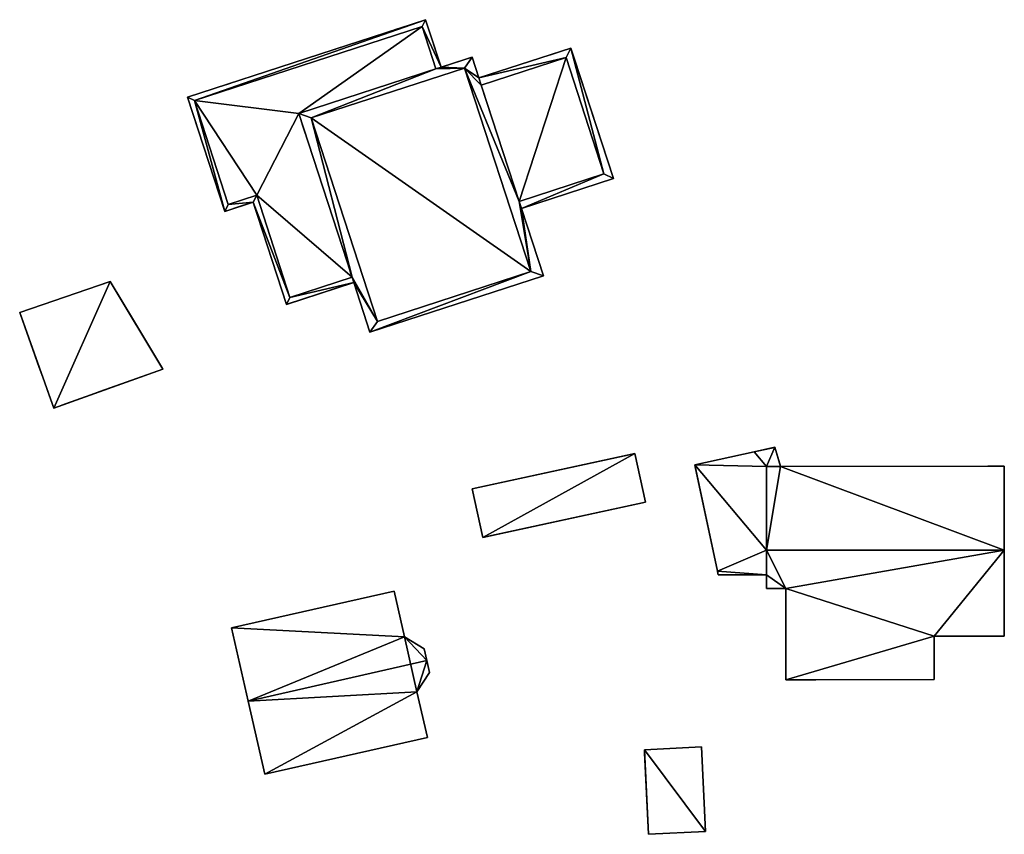
# Model space of a CAD drawing. Units: metres. Extents: x 71262 to 71899, y 355004 to 355504.
# Drawn here: x 71743 to 71802, y 355063 to 355112 of the extents above; entities that cross this region are included whole.
import ezdxf

# ---------------------------------------------------------------- set-up
doc = ezdxf.new("R2010")
doc.units = ezdxf.units.M
for name, color, linetype in [('BreakBottoms', 214, 'Continuous'), ('BreakTops', 212, 'Continuous'), ('FacadeFaces', 253, 'Continuous'), ('FloorBoundary', 4, 'Continuous'), ('FloorFaces', 253, 'Continuous'), ('OuterEaves', 4, 'Continuous'), ('OuterWalls', 4, 'Continuous'), ('RoofFaces', 24, 'Continuous'), ('RoofLines', 2, 'Continuous'), ('TerrainIntersection', 106, 'Continuous'), ('VerticalRoofFaces', 253, 'Continuous')]:
    doc.layers.add(name, color=color, linetype=linetype)

msp = doc.modelspace()

# ---------------------------------------------------------------- linework, layer by layer
at = {"layer": 'BreakBottoms'}
for points in [[(71763.035, 355096.217, 262.603), (71759.314, 355095.006, 262.603), (71757.316, 355101.142, 262.603), (71755.612, 355100.588, 262.603), (71753.581, 355106.827, 262.603), (71767.239, 355111.273, 262.603), (71768.068, 355108.724, 262.603)], [(71770.795, 355107.759, 262.43), (71775.884, 355109.415, 262.43), (71778.157, 355102.433, 262.43), (71773.068, 355100.776, 262.43)], [(71773.764, 355096.569, 265.496), (71764.566, 355093.575, 265.496), (71760.591, 355105.787, 265.496), (71769.789, 355108.781, 265.496), (71773.764, 355096.569, 265.496)]]:
    msp.add_polyline3d(points, dxfattribs=at)
at = {"layer": 'BreakTops'}
for points in [[(71763.035, 355096.217, 262.815), (71759.314, 355095.006, 262.815), (71757.316, 355101.142, 262.815), (71755.612, 355100.588, 262.815), (71753.581, 355106.827, 262.815), (71767.239, 355111.273, 262.815), (71768.068, 355108.724, 262.815)], [(71770.795, 355107.759, 262.815), (71775.884, 355109.415, 262.815), (71778.157, 355102.433, 262.815), (71773.068, 355100.776, 262.815)], [(71773.764, 355096.569, 265.96), (71764.566, 355093.575, 265.96), (71760.591, 355105.787, 265.96), (71769.789, 355108.781, 265.96), (71773.764, 355096.569, 265.96)]]:
    msp.add_polyline3d(points, dxfattribs=at)
at = {"layer": 'FacadeFaces'}
for points in [[(71753.171, 355107.036, 262.815), (71767.447, 355111.683, 262.815), (71767.447, 355111.683, 258.579), (71753.171, 355107.036, 262.815)], [(71753.171, 355107.036, 262.815), (71767.447, 355111.683, 258.579), (71753.171, 355107.036, 258.579), (71753.171, 355107.036, 262.815)], [(71767.447, 355111.683, 262.815), (71768.378, 355108.824, 262.815), (71768.378, 355108.824, 258.579), (71767.447, 355111.683, 262.815)], [(71767.447, 355111.683, 262.815), (71768.378, 355108.824, 258.579), (71767.447, 355111.683, 258.579), (71767.447, 355111.683, 262.815)], [(71770.656, 355108.187, 262.815), (71776.172, 355109.982, 262.815), (71776.172, 355109.982, 258.574), (71770.656, 355108.187, 262.815)], [(71770.656, 355108.187, 262.815), (71776.172, 355109.982, 258.574), (71770.656, 355108.187, 258.574), (71770.656, 355108.187, 262.815)], [(71776.172, 355109.982, 262.815), (71778.723, 355102.144, 262.815), (71778.723, 355102.144, 258.574), (71776.172, 355109.982, 262.815)], [(71776.172, 355109.982, 262.815), (71778.723, 355102.144, 258.574), (71776.172, 355109.982, 258.574), (71776.172, 355109.982, 262.815)], [(71768.378, 355108.824, 265.96), (71770.25, 355109.434, 265.96), (71770.25, 355109.434, 258.511), (71768.378, 355108.824, 265.96)], [(71768.378, 355108.824, 265.96), (71770.25, 355109.434, 258.511), (71768.378, 355108.824, 258.511), (71768.378, 355108.824, 265.96)], [(71770.25, 355109.434, 265.96), (71770.656, 355108.187, 265.96), (71770.656, 355108.187, 258.511), (71770.25, 355109.434, 265.96)], [(71770.25, 355109.434, 265.96), (71770.656, 355108.187, 258.511), (71770.25, 355109.434, 258.511), (71770.25, 355109.434, 265.96)], [(71768.378, 355108.824, 262.815), (71768.068, 355108.724, 262.815), (71768.068, 355108.724, 258.579), (71768.378, 355108.824, 262.815)], [(71768.378, 355108.824, 262.815), (71768.068, 355108.724, 258.579), (71768.378, 355108.824, 258.579), (71768.378, 355108.824, 262.815)], [(71768.068, 355108.724, 265.96), (71768.378, 355108.824, 265.96), (71768.378, 355108.824, 258.511), (71768.068, 355108.724, 265.96)], [(71768.068, 355108.724, 265.96), (71768.378, 355108.824, 258.511), (71768.068, 355108.724, 258.511), (71768.068, 355108.724, 265.96)], [(71768.068, 355108.724, 262.603), (71759.836, 355106.044, 262.603), (71759.836, 355106.044, 258.579), (71768.068, 355108.724, 262.603)], [(71768.068, 355108.724, 262.603), (71759.836, 355106.044, 258.579), (71768.068, 355108.724, 258.579), (71768.068, 355108.724, 262.603)], [(71759.836, 355106.044, 265.96), (71768.068, 355108.724, 265.96), (71768.068, 355108.724, 258.511), (71759.836, 355106.044, 265.96)], [(71759.836, 355106.044, 265.96), (71768.068, 355108.724, 258.511), (71759.836, 355106.044, 258.511), (71759.836, 355106.044, 265.96)], [(71770.795, 355107.759, 262.815), (71770.656, 355108.187, 262.815), (71770.656, 355108.187, 258.574), (71770.795, 355107.759, 262.815)], [(71770.795, 355107.759, 262.815), (71770.656, 355108.187, 258.574), (71770.795, 355107.759, 258.574), (71770.795, 355107.759, 262.815)], [(71770.656, 355108.187, 265.96), (71770.795, 355107.759, 265.96), (71770.795, 355107.759, 258.511), (71770.656, 355108.187, 265.96)], [(71770.656, 355108.187, 265.96), (71770.795, 355107.759, 258.511), (71770.656, 355108.187, 258.511), (71770.656, 355108.187, 265.96)], [(71773.068, 355100.776, 262.43), (71770.795, 355107.759, 262.43), (71770.795, 355107.759, 258.574), (71773.068, 355100.776, 262.43)], [(71773.068, 355100.776, 262.43), (71770.795, 355107.759, 258.574), (71773.068, 355100.776, 258.574), (71773.068, 355100.776, 262.43)], [(71770.795, 355107.759, 265.96), (71773.068, 355100.776, 265.96), (71773.068, 355100.776, 258.511), (71770.795, 355107.759, 265.96)], [(71770.795, 355107.759, 265.96), (71773.068, 355100.776, 258.511), (71770.795, 355107.759, 258.511), (71770.795, 355107.759, 265.96)], [(71755.403, 355100.177, 262.815), (71753.171, 355107.036, 262.815), (71753.171, 355107.036, 258.579), (71755.403, 355100.177, 262.815)], [(71755.403, 355100.177, 262.815), (71753.171, 355107.036, 258.579), (71755.403, 355100.177, 258.579), (71755.403, 355100.177, 262.815)], [(71759.836, 355106.044, 262.603), (71763.035, 355096.217, 262.603), (71763.035, 355096.217, 258.579), (71759.836, 355106.044, 262.603)], [(71759.836, 355106.044, 262.603), (71763.035, 355096.217, 258.579), (71759.836, 355106.044, 258.579), (71759.836, 355106.044, 262.603)], [(71763.035, 355096.217, 265.96), (71759.836, 355106.044, 265.96), (71759.836, 355106.044, 258.511), (71763.035, 355096.217, 265.96)], [(71763.035, 355096.217, 265.96), (71759.836, 355106.044, 258.511), (71763.035, 355096.217, 258.511), (71763.035, 355096.217, 265.96)], [(71778.723, 355102.144, 262.815), (71773.208, 355100.349, 262.815), (71773.208, 355100.349, 258.574), (71778.723, 355102.144, 262.815)], [(71778.723, 355102.144, 262.815), (71773.208, 355100.349, 258.574), (71778.723, 355102.144, 258.574), (71778.723, 355102.144, 262.815)], [(71757.107, 355100.732, 262.815), (71755.403, 355100.177, 262.815), (71755.403, 355100.177, 258.579), (71757.107, 355100.732, 262.815)], [(71757.107, 355100.732, 262.815), (71755.403, 355100.177, 258.579), (71757.107, 355100.732, 258.579), (71757.107, 355100.732, 262.815)], [(71759.105, 355094.596, 262.815), (71757.107, 355100.732, 262.815), (71757.107, 355100.732, 258.579), (71759.105, 355094.596, 262.815)], [(71759.105, 355094.596, 262.815), (71757.107, 355100.732, 258.579), (71759.105, 355094.596, 258.579), (71759.105, 355094.596, 262.815)], [(71773.208, 355100.349, 262.815), (71773.068, 355100.776, 262.815), (71773.068, 355100.776, 258.574), (71773.208, 355100.349, 262.815)], [(71773.208, 355100.349, 262.815), (71773.068, 355100.776, 258.574), (71773.208, 355100.349, 258.574), (71773.208, 355100.349, 262.815)], [(71773.068, 355100.776, 265.96), (71773.208, 355100.349, 265.96), (71773.208, 355100.349, 258.511), (71773.068, 355100.776, 265.96)], [(71773.068, 355100.776, 265.96), (71773.208, 355100.349, 258.511), (71773.068, 355100.776, 258.511), (71773.068, 355100.776, 265.96)], [(71773.208, 355100.349, 265.96), (71774.521, 355096.314, 265.96), (71774.521, 355096.314, 258.511), (71773.208, 355100.349, 265.96)], [(71773.208, 355100.349, 265.96), (71774.521, 355096.314, 258.511), (71773.208, 355100.349, 258.511), (71773.208, 355100.349, 265.96)], [(71743.093, 355094.11, 261.636), (71748.516, 355095.97, 261.463), (71748.516, 355095.97, 258.648), (71743.093, 355094.11, 261.636)], [(71743.093, 355094.11, 261.636), (71748.516, 355095.97, 258.648), (71743.093, 355094.11, 258.648), (71743.093, 355094.11, 261.636)], [(71748.516, 355095.97, 261.463), (71751.688, 355090.709, 261.426), (71751.688, 355090.709, 258.648), (71748.516, 355095.97, 261.463)], [(71748.516, 355095.97, 261.463), (71751.688, 355090.709, 258.648), (71748.516, 355095.97, 258.648), (71748.516, 355095.97, 261.463)], [(71763.135, 355095.908, 262.815), (71759.105, 355094.596, 262.815), (71759.105, 355094.596, 258.579), (71763.135, 355095.908, 262.815)], [(71763.135, 355095.908, 262.815), (71759.105, 355094.596, 258.579), (71763.135, 355095.908, 258.579), (71763.135, 355095.908, 262.815)], [(71763.035, 355096.217, 262.815), (71763.135, 355095.908, 262.815), (71763.135, 355095.908, 258.579), (71763.035, 355096.217, 262.815)], [(71763.035, 355096.217, 262.815), (71763.135, 355095.908, 258.579), (71763.035, 355096.217, 258.579), (71763.035, 355096.217, 262.815)], [(71763.135, 355095.908, 265.96), (71763.035, 355096.217, 265.96), (71763.035, 355096.217, 258.511), (71763.135, 355095.908, 265.96)], [(71763.135, 355095.908, 265.96), (71763.035, 355096.217, 258.511), (71763.135, 355095.908, 258.511), (71763.135, 355095.908, 265.96)], [(71764.107, 355092.924, 265.96), (71763.135, 355095.908, 265.96), (71763.135, 355095.908, 258.511), (71764.107, 355092.924, 265.96)], [(71764.107, 355092.924, 265.96), (71763.135, 355095.908, 258.511), (71764.107, 355092.924, 258.511), (71764.107, 355092.924, 265.96)], [(71774.521, 355096.314, 265.96), (71764.107, 355092.924, 265.96), (71764.107, 355092.924, 258.511), (71774.521, 355096.314, 265.96)], [(71774.521, 355096.314, 265.96), (71764.107, 355092.924, 258.511), (71774.521, 355096.314, 258.511), (71774.521, 355096.314, 265.96)], [(71745.143, 355088.371, 261.636), (71743.093, 355094.11, 261.636), (71743.093, 355094.11, 258.648), (71745.143, 355088.371, 261.636)], [(71745.143, 355088.371, 261.636), (71743.093, 355094.11, 258.648), (71745.143, 355088.371, 258.648), (71745.143, 355088.371, 261.636)], [(71751.688, 355090.709, 261.426), (71745.143, 355088.371, 261.636), (71745.143, 355088.371, 258.648), (71751.688, 355090.709, 261.426)], [(71751.688, 355090.709, 261.426), (71745.143, 355088.371, 258.648), (71751.688, 355090.709, 258.648), (71751.688, 355090.709, 261.426)], [(71783.607, 355084.967, 261.748), (71787.16, 355085.743, 261.748), (71787.16, 355085.743, 258.302), (71783.607, 355084.967, 261.748)], [(71783.607, 355084.967, 261.748), (71787.16, 355085.743, 258.302), (71783.607, 355084.967, 258.302), (71783.607, 355084.967, 261.748)], [(71787.16, 355085.743, 261.748), (71788.414, 355086.017, 261.748), (71788.414, 355086.017, 258.302), (71787.16, 355085.743, 261.748)], [(71787.16, 355085.743, 261.748), (71788.414, 355086.017, 258.302), (71787.16, 355085.743, 258.302), (71787.16, 355085.743, 261.748)], [(71788.414, 355086.017, 261.748), (71788.756, 355084.861, 261.748), (71788.756, 355084.861, 258.302), (71788.414, 355086.017, 261.748)], [(71788.414, 355086.017, 261.748), (71788.756, 355084.861, 258.302), (71788.414, 355086.017, 258.302), (71788.414, 355086.017, 261.748)], [(71770.248, 355083.521, 261.055), (71780.003, 355085.642, 261.055), (71780.003, 355085.642, 258.439), (71770.248, 355083.521, 261.055)], [(71770.248, 355083.521, 261.055), (71780.003, 355085.642, 258.439), (71770.248, 355083.521, 258.439), (71770.248, 355083.521, 261.055)], [(71780.003, 355085.642, 261.055), (71780.639, 355082.719, 261.055), (71780.639, 355082.719, 258.439), (71780.003, 355085.642, 261.055)], [(71780.003, 355085.642, 261.055), (71780.639, 355082.719, 258.439), (71780.003, 355085.642, 258.439), (71780.003, 355085.642, 261.055)], [(71784.976, 355078.57, 261.748), (71783.607, 355084.967, 261.748), (71783.607, 355084.967, 258.302), (71784.976, 355078.57, 261.748)], [(71784.976, 355078.57, 261.748), (71783.607, 355084.967, 258.302), (71784.976, 355078.57, 258.302), (71784.976, 355078.57, 261.748)], [(71787.906, 355084.86, 264.747), (71788.756, 355084.861, 264.747), (71788.756, 355084.861, 258.195), (71787.906, 355084.86, 264.747)], [(71787.906, 355084.86, 264.747), (71788.756, 355084.861, 258.195), (71787.906, 355084.86, 258.195), (71787.906, 355084.86, 264.747)], [(71788.756, 355084.861, 261.748), (71787.906, 355084.86, 261.748), (71787.906, 355084.86, 258.302), (71788.756, 355084.861, 261.748)], [(71788.756, 355084.861, 261.748), (71787.906, 355084.86, 258.302), (71788.756, 355084.861, 258.302), (71788.756, 355084.861, 261.748)], [(71787.91, 355079.835, 267.41), (71787.906, 355084.86, 264.747), (71787.906, 355084.86, 258.195), (71787.91, 355079.835, 267.41)], [(71787.91, 355079.835, 267.41), (71787.906, 355084.86, 258.195), (71787.91, 355079.835, 258.195), (71787.91, 355079.835, 267.41)], [(71787.906, 355084.86, 261.748), (71787.91, 355079.835, 261.748), (71787.91, 355079.835, 258.302), (71787.906, 355084.86, 261.748)], [(71787.906, 355084.86, 261.748), (71787.91, 355079.835, 258.302), (71787.906, 355084.86, 258.302), (71787.906, 355084.86, 261.748)], [(71788.756, 355084.861, 264.747), (71802.171, 355084.873, 264.747), (71802.171, 355084.873, 258.195), (71788.756, 355084.861, 264.747)], [(71788.756, 355084.861, 264.747), (71802.171, 355084.873, 258.195), (71788.756, 355084.861, 258.195), (71788.756, 355084.861, 264.747)], [(71802.171, 355084.873, 264.747), (71802.176, 355079.848, 267.41), (71802.176, 355079.848, 258.195), (71802.171, 355084.873, 264.747)], [(71802.171, 355084.873, 264.747), (71802.176, 355079.848, 258.195), (71802.171, 355084.873, 258.195), (71802.171, 355084.873, 264.747)], [(71770.884, 355080.598, 261.055), (71770.248, 355083.521, 261.055), (71770.248, 355083.521, 258.439), (71770.884, 355080.598, 261.055)], [(71770.884, 355080.598, 261.055), (71770.248, 355083.521, 258.439), (71770.884, 355080.598, 258.439), (71770.884, 355080.598, 261.055)], [(71780.639, 355082.719, 261.055), (71770.884, 355080.598, 261.055), (71770.884, 355080.598, 258.439), (71780.639, 355082.719, 261.055)], [(71780.639, 355082.719, 261.055), (71770.884, 355080.598, 258.439), (71780.639, 355082.719, 258.439), (71780.639, 355082.719, 261.055)], [(71787.912, 355078.354, 266.668), (71787.91, 355079.835, 267.41), (71787.91, 355079.835, 258.195), (71787.912, 355078.354, 266.668)], [(71787.912, 355078.354, 266.668), (71787.91, 355079.835, 258.195), (71787.912, 355078.354, 258.195), (71787.912, 355078.354, 266.668)], [(71787.91, 355079.835, 261.748), (71787.912, 355078.354, 261.748), (71787.912, 355078.354, 258.302), (71787.91, 355079.835, 261.748)], [(71787.91, 355079.835, 261.748), (71787.912, 355078.354, 258.302), (71787.91, 355079.835, 258.302), (71787.91, 355079.835, 261.748)], [(71802.176, 355079.848, 267.41), (71802.18, 355074.684, 264.822), (71802.18, 355074.684, 258.195), (71802.176, 355079.848, 267.41)], [(71802.176, 355079.848, 267.41), (71802.18, 355074.684, 258.195), (71802.176, 355079.848, 258.195), (71802.176, 355079.848, 267.41)], [(71785.015, 355078.351, 261.748), (71784.976, 355078.57, 261.748), (71784.976, 355078.57, 258.302), (71785.015, 355078.351, 261.748)], [(71785.015, 355078.351, 261.748), (71784.976, 355078.57, 258.302), (71785.015, 355078.351, 258.302), (71785.015, 355078.351, 261.748)], [(71787.912, 355078.354, 261.748), (71785.015, 355078.351, 261.748), (71785.015, 355078.351, 258.302), (71787.912, 355078.354, 261.748)], [(71787.912, 355078.354, 261.748), (71785.015, 355078.351, 258.302), (71787.912, 355078.354, 258.302), (71787.912, 355078.354, 261.748)], [(71787.912, 355077.539, 266.259), (71787.912, 355078.354, 266.668), (71787.912, 355078.354, 258.195), (71787.912, 355077.539, 266.259)], [(71787.912, 355077.539, 266.259), (71787.912, 355078.354, 258.195), (71787.912, 355077.539, 258.195), (71787.912, 355077.539, 266.259)], [(71789.072, 355077.54, 266.259), (71787.912, 355077.539, 266.259), (71787.912, 355077.539, 258.195), (71789.072, 355077.54, 266.259)], [(71789.072, 355077.54, 266.259), (71787.912, 355077.539, 258.195), (71789.072, 355077.54, 258.195), (71789.072, 355077.54, 266.259)], [(71789.077, 355072.06, 263.513), (71789.072, 355077.54, 266.259), (71789.072, 355077.54, 258.195), (71789.077, 355072.06, 263.513)], [(71789.077, 355072.06, 263.513), (71789.072, 355077.54, 258.195), (71789.077, 355072.06, 258.195), (71789.077, 355072.06, 263.513)], [(71765.564, 355077.38, 263.217), (71755.812, 355075.168, 258.376), (71755.812, 355075.168, 263.217), (71765.564, 355077.38, 263.217)], [(71765.564, 355077.38, 258.376), (71755.812, 355075.168, 258.376), (71765.564, 355077.38, 263.217), (71765.564, 355077.38, 258.376)], [(71766.186, 355074.64, 265.328), (71766.186, 355074.64, 258.376), (71765.564, 355077.38, 263.217), (71766.186, 355074.64, 265.328)], [(71765.564, 355077.38, 263.217), (71766.186, 355074.64, 258.376), (71765.564, 355077.38, 258.376), (71765.564, 355077.38, 263.217)], [(71755.812, 355075.168, 263.217), (71756.808, 355070.777, 258.376), (71756.808, 355070.777, 266.6), (71755.812, 355075.168, 263.217)], [(71755.812, 355075.168, 258.376), (71756.808, 355070.777, 258.376), (71755.812, 355075.168, 263.217), (71755.812, 355075.168, 258.376)], [(71767.357, 355073.909, 266.059), (71767.357, 355073.909, 258.376), (71766.186, 355074.64, 265.328), (71767.357, 355073.909, 266.059)], [(71767.357, 355073.909, 258.376), (71766.186, 355074.64, 258.376), (71766.186, 355074.64, 265.328), (71767.357, 355073.909, 258.376)], [(71802.18, 355074.684, 264.822), (71797.965, 355074.681, 264.822), (71797.965, 355074.681, 258.195), (71802.18, 355074.684, 264.822)], [(71802.18, 355074.684, 264.822), (71797.965, 355074.681, 258.195), (71802.18, 355074.684, 258.195), (71802.18, 355074.684, 264.822)], [(71797.965, 355074.681, 264.822), (71797.968, 355072.068, 263.513), (71797.968, 355072.068, 258.195), (71797.965, 355074.681, 264.822)], [(71797.965, 355074.681, 264.822), (71797.968, 355072.068, 258.195), (71797.965, 355074.681, 258.195), (71797.965, 355074.681, 264.822)], [(71767.524, 355073.208, 266.6), (71767.524, 355073.208, 258.376), (71767.357, 355073.909, 266.059), (71767.524, 355073.208, 266.6)], [(71767.524, 355073.208, 258.376), (71767.357, 355073.909, 258.376), (71767.357, 355073.909, 266.059), (71767.524, 355073.208, 258.376)], [(71767.694, 355072.491, 266.047), (71767.524, 355073.208, 258.376), (71767.524, 355073.208, 266.6), (71767.694, 355072.491, 266.047)], [(71767.694, 355072.491, 258.376), (71767.524, 355073.208, 258.376), (71767.694, 355072.491, 266.047), (71767.694, 355072.491, 258.376)], [(71766.935, 355071.338, 265.328), (71767.694, 355072.491, 258.376), (71767.694, 355072.491, 266.047), (71766.935, 355071.338, 265.328)], [(71766.935, 355071.338, 258.376), (71767.694, 355072.491, 258.376), (71766.935, 355071.338, 265.328), (71766.935, 355071.338, 258.376)], [(71797.968, 355072.068, 263.513), (71789.077, 355072.06, 263.513), (71789.077, 355072.06, 258.195), (71797.968, 355072.068, 263.513)], [(71797.968, 355072.068, 263.513), (71789.077, 355072.06, 258.195), (71797.968, 355072.068, 258.195), (71797.968, 355072.068, 263.513)], [(71767.556, 355068.598, 263.217), (71766.935, 355071.338, 258.376), (71766.935, 355071.338, 265.328), (71767.556, 355068.598, 263.217)], [(71767.556, 355068.598, 258.376), (71766.935, 355071.338, 258.376), (71767.556, 355068.598, 263.217), (71767.556, 355068.598, 258.376)], [(71756.808, 355070.777, 266.6), (71756.808, 355070.777, 258.376), (71757.804, 355066.386, 263.217), (71756.808, 355070.777, 266.6)], [(71756.808, 355070.777, 258.376), (71757.804, 355066.386, 258.376), (71757.804, 355066.386, 263.217), (71756.808, 355070.777, 258.376)], [(71757.804, 355066.386, 263.217), (71757.804, 355066.386, 258.376), (71767.556, 355068.598, 263.217), (71757.804, 355066.386, 263.217)], [(71757.804, 355066.386, 258.376), (71767.556, 355068.598, 258.376), (71767.556, 355068.598, 263.217), (71757.804, 355066.386, 258.376)], [(71780.578, 355067.861, 260.904), (71784, 355068.035, 260.753), (71784, 355068.035, 258.174), (71780.578, 355067.861, 260.904)], [(71780.578, 355067.861, 260.904), (71784, 355068.035, 258.174), (71780.578, 355067.861, 258.174), (71780.578, 355067.861, 260.904)], [(71784, 355068.035, 260.753), (71784.258, 355062.956, 260.753), (71784.258, 355062.956, 258.174), (71784, 355068.035, 260.753)], [(71784, 355068.035, 260.753), (71784.258, 355062.956, 258.174), (71784, 355068.035, 258.174), (71784, 355068.035, 260.753)], [(71780.836, 355062.782, 260.904), (71780.578, 355067.861, 260.904), (71780.578, 355067.861, 258.174), (71780.836, 355062.782, 260.904)], [(71780.836, 355062.782, 260.904), (71780.578, 355067.861, 258.174), (71780.836, 355062.782, 258.174), (71780.836, 355062.782, 260.904)], [(71784.258, 355062.956, 260.753), (71780.836, 355062.782, 260.904), (71780.836, 355062.782, 258.174), (71784.258, 355062.956, 260.753)], [(71784.258, 355062.956, 260.753), (71780.836, 355062.782, 258.174), (71784.258, 355062.956, 258.174), (71784.258, 355062.956, 260.753)]]:
    msp.add_3dface(points, dxfattribs=at)
at = {"layer": 'FloorBoundary'}
msp.add_polyline3d([(71765.564, 355077.38, 258.376), (71755.812, 355075.168, 258.376), (71756.808, 355070.777, 258.376), (71757.804, 355066.386, 258.376), (71767.556, 355068.598, 258.376), (71766.935, 355071.338, 258.376), (71767.694, 355072.491, 258.376), (71767.524, 355073.208, 258.376), (71767.357, 355073.909, 258.376), (71766.186, 355074.64, 258.376), (71765.564, 355077.38, 258.376)], dxfattribs=at)
at = {"layer": 'FloorFaces'}
for points in [[(71765.564, 355077.38, 258.376), (71766.186, 355074.64, 258.376), (71755.812, 355075.168, 258.376), (71765.564, 355077.38, 258.376)], [(71755.812, 355075.168, 258.376), (71766.186, 355074.64, 258.376), (71756.808, 355070.777, 258.376), (71755.812, 355075.168, 258.376)], [(71756.808, 355070.777, 258.376), (71766.186, 355074.64, 258.376), (71766.935, 355071.338, 258.376), (71756.808, 355070.777, 258.376)], [(71766.935, 355071.338, 258.376), (71766.186, 355074.64, 258.376), (71767.524, 355073.208, 258.376), (71766.935, 355071.338, 258.376)], [(71767.524, 355073.208, 258.376), (71766.186, 355074.64, 258.376), (71767.357, 355073.909, 258.376), (71767.524, 355073.208, 258.376)], [(71766.935, 355071.338, 258.376), (71767.524, 355073.208, 258.376), (71767.694, 355072.491, 258.376), (71766.935, 355071.338, 258.376)], [(71756.808, 355070.777, 258.376), (71766.935, 355071.338, 258.376), (71757.804, 355066.386, 258.376), (71756.808, 355070.777, 258.376)], [(71757.804, 355066.386, 258.376), (71766.935, 355071.338, 258.376), (71767.556, 355068.598, 258.376), (71757.804, 355066.386, 258.376)]]:
    msp.add_3dface(points, dxfattribs=at)
at = {"layer": 'OuterEaves'}
for points in [[(71763.035, 355096.217, 262.815), (71763.035, 355096.217, 262.603), (71759.836, 355106.044, 262.603), (71768.068, 355108.724, 262.603), (71768.068, 355108.724, 262.815), (71768.378, 355108.824, 262.815), (71767.447, 355111.683, 262.815), (71753.171, 355107.036, 262.815), (71755.403, 355100.177, 262.815), (71757.107, 355100.732, 262.815), (71759.105, 355094.596, 262.815), (71763.135, 355095.908, 262.815), (71763.035, 355096.217, 262.815)], [(71770.656, 355108.187, 262.815), (71770.795, 355107.759, 262.815), (71770.795, 355107.759, 262.43), (71773.068, 355100.776, 262.43), (71773.068, 355100.776, 262.815), (71773.208, 355100.349, 262.815), (71778.723, 355102.144, 262.815), (71776.172, 355109.982, 262.815), (71770.656, 355108.187, 262.815)], [(71774.521, 355096.314, 265.96), (71773.208, 355100.349, 265.96), (71773.068, 355100.776, 265.96), (71770.795, 355107.759, 265.96), (71770.656, 355108.187, 265.96), (71770.25, 355109.434, 265.96), (71768.378, 355108.824, 265.96), (71768.068, 355108.724, 265.96), (71759.836, 355106.044, 265.96), (71763.035, 355096.217, 265.96), (71763.135, 355095.908, 265.96), (71764.107, 355092.924, 265.96), (71774.521, 355096.314, 265.96)], [(71743.093, 355094.11, 261.636), (71745.143, 355088.371, 261.636), (71751.688, 355090.709, 261.426), (71748.516, 355095.97, 261.463), (71743.093, 355094.11, 261.636)], [(71785.015, 355078.351, 261.748), (71787.912, 355078.354, 261.748), (71787.91, 355079.835, 261.748), (71787.906, 355084.86, 261.748), (71788.756, 355084.861, 261.748), (71788.414, 355086.017, 261.748), (71787.16, 355085.743, 261.748), (71783.607, 355084.967, 261.748), (71784.976, 355078.57, 261.748), (71785.015, 355078.351, 261.748)], [(71770.884, 355080.598, 261.055), (71780.639, 355082.719, 261.055), (71780.003, 355085.642, 261.055), (71770.248, 355083.521, 261.055), (71770.884, 355080.598, 261.055)], [(71802.18, 355074.684, 264.822), (71802.176, 355079.848, 267.41), (71802.171, 355084.873, 264.747), (71788.756, 355084.861, 264.747), (71787.906, 355084.86, 264.747), (71787.91, 355079.835, 267.41), (71787.912, 355078.354, 266.668), (71787.912, 355077.539, 266.259), (71789.072, 355077.54, 266.259), (71789.077, 355072.06, 263.513), (71797.968, 355072.068, 263.513), (71797.965, 355074.681, 264.822), (71802.18, 355074.684, 264.822)], [(71767.357, 355073.909, 266.059), (71766.186, 355074.64, 265.328), (71765.564, 355077.38, 263.217), (71755.812, 355075.168, 263.217), (71756.808, 355070.777, 266.6), (71757.804, 355066.386, 263.217), (71767.556, 355068.598, 263.217), (71766.935, 355071.338, 265.328), (71767.694, 355072.491, 266.047), (71767.524, 355073.208, 266.6), (71767.357, 355073.909, 266.059)], [(71780.836, 355062.782, 260.904), (71784.258, 355062.956, 260.753), (71784, 355068.035, 260.753), (71780.578, 355067.861, 260.904), (71780.836, 355062.782, 260.904)]]:
    msp.add_polyline3d(points, dxfattribs=at)
at = {"layer": 'OuterWalls'}
for points in [[(71763.035, 355096.217, 262.815), (71763.035, 355096.217, 262.603), (71759.836, 355106.044, 262.603), (71768.068, 355108.724, 262.603), (71768.068, 355108.724, 262.815), (71768.378, 355108.824, 262.815), (71767.447, 355111.683, 262.815), (71753.171, 355107.036, 262.815), (71755.403, 355100.177, 262.815), (71757.107, 355100.732, 262.815), (71759.105, 355094.596, 262.815), (71763.135, 355095.908, 262.815), (71763.035, 355096.217, 262.815)], [(71770.656, 355108.187, 262.815), (71770.795, 355107.759, 262.815), (71770.795, 355107.759, 262.43), (71773.068, 355100.776, 262.43), (71773.068, 355100.776, 262.815), (71773.208, 355100.349, 262.815), (71778.723, 355102.144, 262.815), (71776.172, 355109.982, 262.815), (71770.656, 355108.187, 262.815)], [(71774.521, 355096.314, 265.96), (71773.208, 355100.349, 265.96), (71773.068, 355100.776, 265.96), (71770.795, 355107.759, 265.96), (71770.656, 355108.187, 265.96), (71770.25, 355109.434, 265.96), (71768.378, 355108.824, 265.96), (71768.068, 355108.724, 265.96), (71759.836, 355106.044, 265.96), (71763.035, 355096.217, 265.96), (71763.135, 355095.908, 265.96), (71764.107, 355092.924, 265.96), (71774.521, 355096.314, 265.96)], [(71743.093, 355094.11, 261.636), (71745.143, 355088.371, 261.636), (71751.688, 355090.709, 261.426), (71748.516, 355095.97, 261.463), (71743.093, 355094.11, 261.636)], [(71785.015, 355078.351, 261.748), (71787.912, 355078.354, 261.748), (71787.91, 355079.835, 261.748), (71787.906, 355084.86, 261.748), (71788.756, 355084.861, 261.748), (71788.414, 355086.017, 261.748), (71787.16, 355085.743, 261.748), (71783.607, 355084.967, 261.748), (71784.976, 355078.57, 261.748), (71785.015, 355078.351, 261.748)], [(71770.884, 355080.598, 261.055), (71780.639, 355082.719, 261.055), (71780.003, 355085.642, 261.055), (71770.248, 355083.521, 261.055), (71770.884, 355080.598, 261.055)], [(71802.18, 355074.684, 264.822), (71802.176, 355079.848, 267.41), (71802.171, 355084.873, 264.747), (71788.756, 355084.861, 264.747), (71787.906, 355084.86, 264.747), (71787.91, 355079.835, 267.41), (71787.912, 355078.354, 266.668), (71787.912, 355077.539, 266.259), (71789.072, 355077.54, 266.259), (71789.077, 355072.06, 263.513), (71797.968, 355072.068, 263.513), (71797.965, 355074.681, 264.822), (71802.18, 355074.684, 264.822)], [(71780.836, 355062.782, 260.904), (71784.258, 355062.956, 260.753), (71784, 355068.035, 260.753), (71780.578, 355067.861, 260.904), (71780.836, 355062.782, 260.904)]]:
    msp.add_polyline3d(points, dxfattribs=at)
at = {"layer": 'RoofFaces'}
for points in [[(71753.171, 355107.036, 262.815), (71753.581, 355106.827, 262.815), (71767.447, 355111.683, 262.815), (71753.171, 355107.036, 262.815)], [(71753.581, 355106.827, 262.815), (71767.239, 355111.273, 262.815), (71767.447, 355111.683, 262.815), (71753.581, 355106.827, 262.815)], [(71759.836, 355106.044, 262.603), (71767.239, 355111.273, 262.603), (71753.581, 355106.827, 262.603), (71759.836, 355106.044, 262.603)], [(71759.836, 355106.044, 262.603), (71768.068, 355108.724, 262.603), (71767.239, 355111.273, 262.603), (71759.836, 355106.044, 262.603)], [(71767.447, 355111.683, 262.815), (71767.239, 355111.273, 262.815), (71768.378, 355108.824, 262.815), (71767.447, 355111.683, 262.815)], [(71767.239, 355111.273, 262.815), (71768.068, 355108.724, 262.815), (71768.378, 355108.824, 262.815), (71767.239, 355111.273, 262.815)], [(71770.656, 355108.187, 262.815), (71775.884, 355109.415, 262.815), (71776.172, 355109.982, 262.815), (71770.656, 355108.187, 262.815)], [(71775.884, 355109.415, 262.815), (71778.157, 355102.433, 262.815), (71776.172, 355109.982, 262.815), (71775.884, 355109.415, 262.815)], [(71776.172, 355109.982, 262.815), (71778.157, 355102.433, 262.815), (71778.723, 355102.144, 262.815), (71776.172, 355109.982, 262.815)], [(71768.378, 355108.824, 265.96), (71769.789, 355108.781, 265.96), (71770.25, 355109.434, 265.96), (71768.378, 355108.824, 265.96)], [(71770.25, 355109.434, 265.96), (71769.789, 355108.781, 265.96), (71770.656, 355108.187, 265.96), (71770.25, 355109.434, 265.96)], [(71770.795, 355107.759, 262.815), (71775.884, 355109.415, 262.815), (71770.656, 355108.187, 262.815), (71770.795, 355107.759, 262.815)], [(71770.795, 355107.759, 262.43), (71773.068, 355100.776, 262.43), (71775.884, 355109.415, 262.43), (71770.795, 355107.759, 262.43)], [(71775.884, 355109.415, 262.43), (71773.068, 355100.776, 262.43), (71778.157, 355102.433, 262.43), (71775.884, 355109.415, 262.43)], [(71760.591, 355105.787, 265.96), (71769.789, 355108.781, 265.96), (71768.068, 355108.724, 265.96), (71760.591, 355105.787, 265.96)], [(71773.764, 355096.569, 265.496), (71769.789, 355108.781, 265.496), (71760.591, 355105.787, 265.496), (71773.764, 355096.569, 265.496)], [(71768.068, 355108.724, 265.96), (71769.789, 355108.781, 265.96), (71768.378, 355108.824, 265.96), (71768.068, 355108.724, 265.96)], [(71770.795, 355107.759, 265.96), (71769.789, 355108.781, 265.96), (71773.068, 355100.776, 265.96), (71770.795, 355107.759, 265.96)], [(71769.789, 355108.781, 265.96), (71773.764, 355096.569, 265.96), (71773.068, 355100.776, 265.96), (71769.789, 355108.781, 265.96)], [(71770.656, 355108.187, 265.96), (71769.789, 355108.781, 265.96), (71770.795, 355107.759, 265.96), (71770.656, 355108.187, 265.96)], [(71759.836, 355106.044, 265.96), (71760.591, 355105.787, 265.96), (71768.068, 355108.724, 265.96), (71759.836, 355106.044, 265.96)], [(71755.403, 355100.177, 262.815), (71753.581, 355106.827, 262.815), (71753.171, 355107.036, 262.815), (71755.403, 355100.177, 262.815)], [(71759.836, 355106.044, 262.603), (71753.581, 355106.827, 262.603), (71757.316, 355101.142, 262.603), (71759.836, 355106.044, 262.603)], [(71755.612, 355100.588, 262.815), (71753.581, 355106.827, 262.815), (71755.403, 355100.177, 262.815), (71755.612, 355100.588, 262.815)], [(71757.316, 355101.142, 262.603), (71753.581, 355106.827, 262.603), (71755.612, 355100.588, 262.603), (71757.316, 355101.142, 262.603)], [(71759.836, 355106.044, 262.603), (71757.316, 355101.142, 262.603), (71763.035, 355096.217, 262.603), (71759.836, 355106.044, 262.603)], [(71763.035, 355096.217, 265.96), (71760.591, 355105.787, 265.96), (71759.836, 355106.044, 265.96), (71763.035, 355096.217, 265.96)], [(71764.566, 355093.575, 265.96), (71760.591, 355105.787, 265.96), (71763.035, 355096.217, 265.96), (71764.566, 355093.575, 265.96)], [(71773.764, 355096.569, 265.496), (71760.591, 355105.787, 265.496), (71764.566, 355093.575, 265.496), (71773.764, 355096.569, 265.496)], [(71778.157, 355102.433, 262.815), (71773.068, 355100.776, 262.815), (71773.208, 355100.349, 262.815), (71778.157, 355102.433, 262.815)], [(71778.723, 355102.144, 262.815), (71778.157, 355102.433, 262.815), (71773.208, 355100.349, 262.815), (71778.723, 355102.144, 262.815)], [(71757.316, 355101.142, 262.815), (71755.612, 355100.588, 262.815), (71757.107, 355100.732, 262.815), (71757.316, 355101.142, 262.815)], [(71759.314, 355095.006, 262.815), (71757.316, 355101.142, 262.815), (71757.107, 355100.732, 262.815), (71759.314, 355095.006, 262.815)], [(71763.035, 355096.217, 262.603), (71757.316, 355101.142, 262.603), (71759.314, 355095.006, 262.603), (71763.035, 355096.217, 262.603)], [(71757.107, 355100.732, 262.815), (71755.612, 355100.588, 262.815), (71755.403, 355100.177, 262.815), (71757.107, 355100.732, 262.815)], [(71759.105, 355094.596, 262.815), (71759.314, 355095.006, 262.815), (71757.107, 355100.732, 262.815), (71759.105, 355094.596, 262.815)], [(71773.068, 355100.776, 265.96), (71773.764, 355096.569, 265.96), (71773.208, 355100.349, 265.96), (71773.068, 355100.776, 265.96)], [(71773.208, 355100.349, 265.96), (71773.764, 355096.569, 265.96), (71774.521, 355096.314, 265.96), (71773.208, 355100.349, 265.96)], [(71774.521, 355096.314, 265.96), (71773.764, 355096.569, 265.96), (71764.107, 355092.924, 265.96), (71774.521, 355096.314, 265.96)], [(71773.764, 355096.569, 265.96), (71764.566, 355093.575, 265.96), (71764.107, 355092.924, 265.96), (71773.764, 355096.569, 265.96)], [(71745.143, 355088.371, 261.636), (71748.516, 355095.97, 261.463), (71743.093, 355094.11, 261.636), (71745.143, 355088.371, 261.636)], [(71751.688, 355090.709, 261.426), (71748.516, 355095.97, 261.463), (71745.143, 355088.371, 261.636), (71751.688, 355090.709, 261.426)], [(71763.135, 355095.908, 262.815), (71759.314, 355095.006, 262.815), (71759.105, 355094.596, 262.815), (71763.135, 355095.908, 262.815)], [(71763.035, 355096.217, 262.815), (71759.314, 355095.006, 262.815), (71763.135, 355095.908, 262.815), (71763.035, 355096.217, 262.815)], [(71763.135, 355095.908, 265.96), (71764.566, 355093.575, 265.96), (71763.035, 355096.217, 265.96), (71763.135, 355095.908, 265.96)], [(71764.107, 355092.924, 265.96), (71764.566, 355093.575, 265.96), (71763.135, 355095.908, 265.96), (71764.107, 355092.924, 265.96)], [(71787.16, 355085.743, 261.748), (71783.607, 355084.967, 261.748), (71787.906, 355084.86, 261.748), (71787.16, 355085.743, 261.748)], [(71788.414, 355086.017, 261.748), (71787.16, 355085.743, 261.748), (71787.906, 355084.86, 261.748), (71788.414, 355086.017, 261.748)], [(71788.756, 355084.861, 261.748), (71788.414, 355086.017, 261.748), (71787.906, 355084.86, 261.748), (71788.756, 355084.861, 261.748)], [(71780.003, 355085.642, 261.055), (71770.248, 355083.521, 261.055), (71770.884, 355080.598, 261.055), (71780.003, 355085.642, 261.055)], [(71780.639, 355082.719, 261.055), (71780.003, 355085.642, 261.055), (71770.884, 355080.598, 261.055), (71780.639, 355082.719, 261.055)], [(71787.906, 355084.86, 261.748), (71783.607, 355084.967, 261.748), (71787.91, 355079.835, 261.748), (71787.906, 355084.86, 261.748)], [(71783.607, 355084.967, 261.748), (71784.976, 355078.57, 261.748), (71787.91, 355079.835, 261.748), (71783.607, 355084.967, 261.748)], [(71787.906, 355084.86, 264.747), (71787.91, 355079.835, 267.41), (71788.756, 355084.861, 264.747), (71787.906, 355084.86, 264.747)], [(71788.756, 355084.861, 264.747), (71787.91, 355079.835, 267.41), (71802.176, 355079.848, 267.41), (71788.756, 355084.861, 264.747)], [(71802.171, 355084.873, 264.747), (71788.756, 355084.861, 264.747), (71802.176, 355079.848, 267.41), (71802.171, 355084.873, 264.747)], [(71787.91, 355079.835, 261.748), (71784.976, 355078.57, 261.748), (71787.912, 355078.354, 261.748), (71787.91, 355079.835, 261.748)], [(71787.91, 355079.835, 267.41), (71789.072, 355077.54, 266.259), (71802.176, 355079.848, 267.41), (71787.91, 355079.835, 267.41)], [(71787.912, 355078.354, 266.668), (71789.072, 355077.54, 266.259), (71787.91, 355079.835, 267.41), (71787.912, 355078.354, 266.668)], [(71789.072, 355077.54, 266.259), (71797.965, 355074.681, 264.822), (71802.176, 355079.848, 267.41), (71789.072, 355077.54, 266.259)], [(71802.176, 355079.848, 267.41), (71797.965, 355074.681, 264.822), (71802.18, 355074.684, 264.822), (71802.176, 355079.848, 267.41)], [(71787.912, 355078.354, 261.748), (71784.976, 355078.57, 261.748), (71785.015, 355078.351, 261.748), (71787.912, 355078.354, 261.748)], [(71787.912, 355077.539, 266.259), (71789.072, 355077.54, 266.259), (71787.912, 355078.354, 266.668), (71787.912, 355077.539, 266.259)], [(71789.077, 355072.06, 263.513), (71797.965, 355074.681, 264.822), (71789.072, 355077.54, 266.259), (71789.077, 355072.06, 263.513)], [(71765.564, 355077.38, 263.217), (71755.812, 355075.168, 263.217), (71766.186, 355074.64, 265.328), (71765.564, 355077.38, 263.217)], [(71755.812, 355075.168, 263.217), (71756.808, 355070.777, 266.6), (71766.186, 355074.64, 265.328), (71755.812, 355075.168, 263.217)], [(71756.808, 355070.777, 266.6), (71767.524, 355073.208, 266.6), (71766.186, 355074.64, 265.328), (71756.808, 355070.777, 266.6)], [(71766.186, 355074.64, 265.328), (71767.524, 355073.208, 266.6), (71767.357, 355073.909, 266.059), (71766.186, 355074.64, 265.328)], [(71797.968, 355072.068, 263.513), (71797.965, 355074.681, 264.822), (71789.077, 355072.06, 263.513), (71797.968, 355072.068, 263.513)], [(71766.935, 355071.338, 265.328), (71767.524, 355073.208, 266.6), (71756.808, 355070.777, 266.6), (71766.935, 355071.338, 265.328)], [(71767.694, 355072.491, 266.047), (71767.524, 355073.208, 266.6), (71766.935, 355071.338, 265.328), (71767.694, 355072.491, 266.047)], [(71757.804, 355066.386, 263.217), (71766.935, 355071.338, 265.328), (71756.808, 355070.777, 266.6), (71757.804, 355066.386, 263.217)], [(71767.556, 355068.598, 263.217), (71766.935, 355071.338, 265.328), (71757.804, 355066.386, 263.217), (71767.556, 355068.598, 263.217)], [(71784, 355068.035, 260.753), (71780.578, 355067.861, 260.904), (71784.258, 355062.956, 260.753), (71784, 355068.035, 260.753)], [(71784.258, 355062.956, 260.753), (71780.578, 355067.861, 260.904), (71780.836, 355062.782, 260.904), (71784.258, 355062.956, 260.753)]]:
    msp.add_3dface(points, dxfattribs=at)
at = {"layer": 'RoofLines'}
for points in [[(71802.176, 355079.848, 267.41), (71787.91, 355079.835, 267.41)], [(71756.808, 355070.777, 266.6), (71767.524, 355073.208, 266.6)]]:
    msp.add_polyline3d(points, dxfattribs=at)
at = {"layer": 'TerrainIntersection'}
for points in [[(71765.61, 355111.085, 259.15), (71767.244, 355111.617, 259.018), (71767.447, 355111.683, 259.005), (71767.996, 355109.996, 259.007), (71768.191, 355109.397, 258.981), (71768.295, 355109.08, 258.957), (71768.378, 355108.824, 258.938), (71768.096, 355108.733, 258.962), (71768.068, 355108.724, 258.964), (71767, 355108.376, 259.054), (71763.287, 355107.168, 259.143), (71761.022, 355106.43, 259.129), (71760.947, 355106.406, 259.122), (71759.836, 355106.044, 259.012), (71760.423, 355104.242, 259.018), (71762.176, 355098.857, 258.708), (71762.618, 355097.497, 258.704), (71762.972, 355096.411, 258.658), (71763.035, 355096.217, 258.65), (71763.134, 355095.912, 258.637), (71763.135, 355095.908, 258.637), (71760.13, 355094.93, 258.58), (71759.14, 355094.607, 258.616), (71759.105, 355094.596, 258.617), (71758.328, 355096.982, 258.718), (71757.717, 355098.86, 258.749), (71757.562, 355099.336, 258.772), (71757.21, 355100.415, 258.797), (71757.107, 355100.732, 258.805), (71756.403, 355100.503, 258.811), (71756.161, 355100.424, 258.803), (71755.581, 355100.235, 258.788), (71755.486, 355100.204, 258.785), (71755.403, 355100.177, 258.782), (71755.346, 355100.351, 258.786), (71753.858, 355104.924, 258.845), (71753.578, 355105.786, 258.813), (71753.31, 355106.609, 258.843), (71753.281, 355106.699, 258.846), (71753.171, 355107.036, 258.85), (71754.069, 355107.328, 258.83), (71754.337, 355107.416, 258.848), (71754.362, 355107.424, 258.848), (71754.58, 355107.495, 258.851), (71755.234, 355107.708, 258.913), (71755.517, 355107.8, 258.943), (71756.037, 355107.969, 258.958), (71756.207, 355108.024, 258.957), (71759.284, 355109.026, 259.038), (71761.973, 355109.901, 259.305), (71762.036, 355109.922, 259.305), (71762.171, 355109.966, 259.302), (71763.926, 355110.537, 259.264), (71765.497, 355111.048, 259.157), (71765.61, 355111.085, 259.15)], [(71773.715, 355109.183, 258.683), (71774.999, 355109.6, 258.718), (71775.944, 355109.908, 258.749), (71776.172, 355109.982, 258.756), (71776.387, 355109.323, 258.737), (71778.041, 355104.239, 258.64), (71778.702, 355102.209, 258.609), (71778.723, 355102.144, 258.608), (71776.848, 355101.534, 258.575), (71773.247, 355100.362, 258.604), (71773.208, 355100.349, 258.604), (71773.069, 355100.772, 258.609), (71773.068, 355100.776, 258.609), (71771.162, 355106.631, 258.681), (71770.88, 355107.497, 258.718), (71770.795, 355107.759, 258.73), (71770.662, 355108.169, 258.748), (71770.656, 355108.187, 258.748), (71772.304, 355108.723, 258.687), (71773.416, 355109.085, 258.678), (71773.715, 355109.183, 258.683)], [(71769.45, 355094.663, 258.575), (71774.521, 355096.314, 258.528), (71774.518, 355096.323, 258.528), (71774.002, 355097.91, 258.584), (71773.647, 355099, 258.587), (71773.208, 355100.349, 258.604), (71773.206, 355100.354, 258.604), (71773.068, 355100.776, 258.609), (71773.038, 355100.87, 258.61), (71771.162, 355106.631, 258.681), (71770.795, 355107.759, 258.73), (71770.791, 355107.772, 258.73), (71770.656, 355108.187, 258.748), (71770.643, 355108.227, 258.75), (71770.25, 355109.434, 258.802), (71770.176, 355109.41, 258.805), (71769.806, 355109.289, 258.819), (71768.378, 355108.824, 258.938), (71768.36, 355108.818, 258.94), (71768.068, 355108.724, 258.964), (71767.515, 355108.544, 259.011), (71767, 355108.376, 259.054), (71763.287, 355107.168, 259.143), (71761.022, 355106.43, 259.129), (71759.836, 355106.044, 259.012), (71760.052, 355105.38, 259.014), (71760.423, 355104.242, 259.018), (71762.176, 355098.857, 258.708), (71762.618, 355097.497, 258.704), (71763.035, 355096.217, 258.65), (71763.037, 355096.211, 258.65), (71763.135, 355095.908, 258.637), (71763.151, 355095.858, 258.635), (71764.107, 355092.924, 258.511), (71765.014, 355093.219, 258.529), (71767, 355093.866, 258.536), (71769.45, 355094.663, 258.575)], [(71746.232, 355095.187, 258.799), (71746.947, 355095.432, 258.802), (71748.249, 355095.879, 258.795), (71748.516, 355095.97, 258.794), (71749.914, 355093.652, 258.746), (71751.667, 355090.744, 258.667), (71751.688, 355090.709, 258.666), (71747.898, 355089.355, 258.649), (71747.355, 355089.161, 258.672), (71745.84, 355088.62, 258.697), (71745.254, 355088.411, 258.695), (71745.143, 355088.371, 258.695), (71744.766, 355089.425, 258.781), (71744.616, 355089.846, 258.809), (71744.271, 355090.813, 258.837), (71743.138, 355093.984, 258.714), (71743.093, 355094.11, 258.709), (71745.664, 355094.992, 258.823), (71746.232, 355095.187, 258.799)], [(71785.015, 355078.351, 258.338), (71784.976, 355078.568, 258.341), (71784.976, 355078.57, 258.341), (71783.656, 355084.737, 258.426), (71783.607, 355084.967, 258.429), (71787.063, 355085.722, 258.396), (71787.16, 355085.743, 258.395), (71788.385, 355086.011, 258.383), (71788.414, 355086.017, 258.383), (71788.75, 355084.882, 258.366), (71788.756, 355084.861, 258.366), (71787.924, 355084.86, 258.376), (71787.906, 355084.86, 258.376), (71787.91, 355079.861, 258.32), (71787.91, 355079.835, 258.319), (71787.912, 355078.354, 258.302), (71785.045, 355078.351, 258.338), (71785.015, 355078.351, 258.338)], [(71770.884, 355080.598, 258.535), (71770.281, 355083.371, 258.573), (71770.248, 355083.521, 258.575), (71779.843, 355085.607, 258.482), (71780.003, 355085.642, 258.48), (71780.639, 355082.719, 258.439), (71771.228, 355080.673, 258.531), (71770.884, 355080.598, 258.535)], [(71789.114, 355072.06, 258.218), (71790.87, 355072.062, 258.196), (71797.968, 355072.068, 258.425), (71797.968, 355072.159, 258.426), (71797.965, 355074.681, 258.454), (71798.133, 355074.681, 258.459), (71802.18, 355074.684, 258.59), (71802.18, 355074.906, 258.592), (71802.176, 355079.848, 258.647), (71802.176, 355080.197, 258.651), (71802.171, 355084.873, 258.703), (71801.195, 355084.872, 258.672), (71790.87, 355084.863, 258.34), (71788.756, 355084.861, 258.366), (71788.734, 355084.861, 258.366), (71787.906, 355084.86, 258.376), (71787.906, 355084.762, 258.375), (71787.91, 355079.835, 258.319), (71787.91, 355079.813, 258.319), (71787.912, 355078.354, 258.303), (71787.912, 355078.343, 258.303), (71787.912, 355077.539, 258.294), (71787.926, 355077.539, 258.294), (71789.072, 355077.54, 258.28), (71789.072, 355077.454, 258.279), (71789.077, 355072.06, 258.218), (71789.114, 355072.06, 258.218)], [(71780.836, 355062.782, 258.214), (71780.587, 355067.678, 258.272), (71780.578, 355067.861, 258.274), (71783.922, 355068.031, 258.236), (71784, 355068.035, 258.235), (71784.258, 355062.956, 258.174), (71780.889, 355062.785, 258.214), (71780.836, 355062.782, 258.214)]]:
    msp.add_polyline3d(points, dxfattribs=at)
at = {"layer": 'VerticalRoofFaces'}
for points in [[(71753.581, 355106.827, 262.603), (71767.239, 355111.273, 262.603), (71753.581, 355106.827, 262.815), (71753.581, 355106.827, 262.603)], [(71767.239, 355111.273, 262.815), (71753.581, 355106.827, 262.815), (71767.239, 355111.273, 262.603), (71767.239, 355111.273, 262.815)], [(71767.239, 355111.273, 262.603), (71768.068, 355108.724, 262.603), (71767.239, 355111.273, 262.815), (71767.239, 355111.273, 262.603)], [(71768.068, 355108.724, 262.815), (71767.239, 355111.273, 262.815), (71768.068, 355108.724, 262.603), (71768.068, 355108.724, 262.815)], [(71775.884, 355109.415, 262.815), (71770.795, 355107.759, 262.815), (71770.795, 355107.759, 262.43), (71775.884, 355109.415, 262.815)], [(71770.795, 355107.759, 262.43), (71775.884, 355109.415, 262.43), (71775.884, 355109.415, 262.815), (71770.795, 355107.759, 262.43)], [(71778.157, 355102.433, 262.815), (71775.884, 355109.415, 262.815), (71775.884, 355109.415, 262.43), (71778.157, 355102.433, 262.815)], [(71775.884, 355109.415, 262.43), (71778.157, 355102.433, 262.43), (71778.157, 355102.433, 262.815), (71775.884, 355109.415, 262.43)], [(71760.591, 355105.787, 265.496), (71769.789, 355108.781, 265.496), (71760.591, 355105.787, 265.96), (71760.591, 355105.787, 265.496)], [(71769.789, 355108.781, 265.96), (71760.591, 355105.787, 265.96), (71769.789, 355108.781, 265.496), (71769.789, 355108.781, 265.96)], [(71769.789, 355108.781, 265.496), (71773.764, 355096.569, 265.496), (71769.789, 355108.781, 265.96), (71769.789, 355108.781, 265.496)], [(71773.764, 355096.569, 265.96), (71769.789, 355108.781, 265.96), (71773.764, 355096.569, 265.496), (71773.764, 355096.569, 265.96)], [(71753.581, 355106.827, 262.815), (71755.612, 355100.588, 262.815), (71755.612, 355100.588, 262.603), (71753.581, 355106.827, 262.815)], [(71755.612, 355100.588, 262.603), (71753.581, 355106.827, 262.603), (71753.581, 355106.827, 262.815), (71755.612, 355100.588, 262.603)], [(71760.591, 355105.787, 265.96), (71764.566, 355093.575, 265.96), (71764.566, 355093.575, 265.496), (71760.591, 355105.787, 265.96)], [(71764.566, 355093.575, 265.496), (71760.591, 355105.787, 265.496), (71760.591, 355105.787, 265.96), (71764.566, 355093.575, 265.496)], [(71778.157, 355102.433, 262.43), (71773.068, 355100.776, 262.43), (71778.157, 355102.433, 262.815), (71778.157, 355102.433, 262.43)], [(71773.068, 355100.776, 262.815), (71778.157, 355102.433, 262.815), (71773.068, 355100.776, 262.43), (71773.068, 355100.776, 262.815)], [(71755.612, 355100.588, 262.815), (71757.316, 355101.142, 262.815), (71757.316, 355101.142, 262.603), (71755.612, 355100.588, 262.815)], [(71757.316, 355101.142, 262.603), (71755.612, 355100.588, 262.603), (71755.612, 355100.588, 262.815), (71757.316, 355101.142, 262.603)], [(71759.314, 355095.006, 262.603), (71757.316, 355101.142, 262.603), (71759.314, 355095.006, 262.815), (71759.314, 355095.006, 262.603)], [(71757.316, 355101.142, 262.815), (71759.314, 355095.006, 262.815), (71757.316, 355101.142, 262.603), (71757.316, 355101.142, 262.815)], [(71773.764, 355096.569, 265.496), (71764.566, 355093.575, 265.496), (71773.764, 355096.569, 265.96), (71773.764, 355096.569, 265.496)], [(71764.566, 355093.575, 265.96), (71773.764, 355096.569, 265.96), (71764.566, 355093.575, 265.496), (71764.566, 355093.575, 265.96)], [(71759.314, 355095.006, 262.815), (71763.035, 355096.217, 262.815), (71763.035, 355096.217, 262.603), (71759.314, 355095.006, 262.815)], [(71763.035, 355096.217, 262.603), (71759.314, 355095.006, 262.603), (71759.314, 355095.006, 262.815), (71763.035, 355096.217, 262.603)]]:
    msp.add_3dface(points, dxfattribs=at)

doc.saveas('drawing.dxf')
